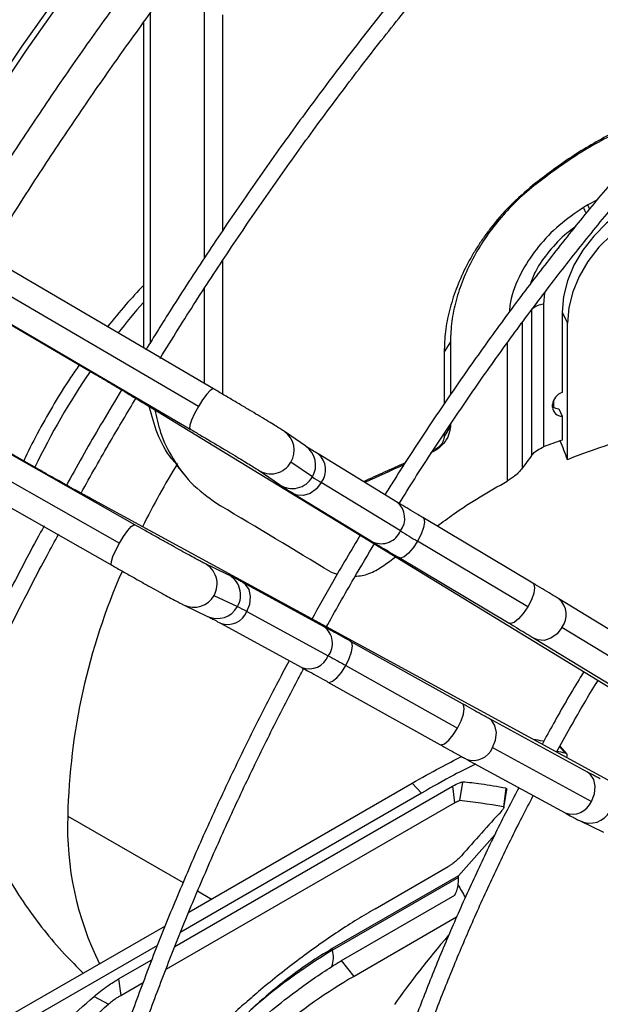
# Model space of a CAD drawing. Units: millimetres. Extents: x 5 to 414, y 3 to 291.
# Drawn here: x 225 to 228, y 55 to 59 of the extents above; entities that cross this region are included whole.
import ezdxf

# ---------------------------------------------------------------- set-up
doc = ezdxf.new("R2010")
doc.units = ezdxf.units.MM

msp = doc.modelspace()

# ---------------------------------------------------------------- linework, layer by layer
at = {"color": 7, "linetype": 'Continuous', "lineweight": 25}
for p, q in [((225.8068, 59.0618), (225.8068, 58.0054)), ((225.545, 59.0157), (225.545, 57.6201)), ((225.5752, 57.6423), (225.5752, 59.0569)), ((225.8853, 59.0502), (225.8853, 58.1224)), ((225.8465, 57.4433), (224.634, 58.1546)), ((225.7812, 57.3672), (224.5687, 58.0785)), ((224.5328, 57.9821), (225.7453, 57.2708)), ((225.8853, 57.994), (225.8853, 57.4205)), ((224.5951, 57.9424), (225.3113, 57.5222)), ((225.8068, 57.8744), (225.8068, 57.4666)), ((227.264, 57.8075), (227.264, 57.1941)), ((227.2119, 57.7845), (227.2119, 57.1569)), ((227.344, 57.7732), (227.344, 57.4276)), ((227.344, 57.7732), (227.3663, 57.7251)), ((227.3663, 57.139), (227.3663, 57.7251)), ((226.8637, 57.6459), (226.8366, 57.6018)), ((226.8637, 57.6459), (226.8637, 57.4184)), ((226.8366, 57.6018), (226.8366, 57.3782)), ((225.5079, 56.8596), (224.2857, 57.554)), ((225.0732, 57.1097), (224.3511, 57.5199)), ((224.2201, 57.4747), (225.4424, 56.7803)), ((224.1869, 57.3801), (225.4091, 56.6857)), ((225.5502, 57.3798), (228.6221, 55.5037)), ((227.3026, 57.3644), (227.3026, 57.3761)), ((227.3292, 57.3575), (227.344, 57.3256)), ((227.344, 57.3256), (227.344, 57.2236)), ((226.8637, 57.2829), (226.8366, 57.2389)), ((226.8637, 57.2914), (226.8637, 57.2829)), ((226.2425, 57.1969), (226.1505, 57.26)), ((226.8366, 57.251), (226.8366, 57.2389)), ((226.6359, 56.9558), (226.2958, 57.1635)), ((225.6879, 57.1154), (225.718, 57.0779)), ((226.2706, 57.0648), (226.1786, 57.1279)), ((226.0374, 57.095), (226.1294, 57.032)), ((226.6492, 56.8329), (226.3091, 57.0406)), ((226.1915, 56.9929), (226.5316, 56.7852)), ((228.4764, 55.2513), (225.3159, 56.974)), ((227.2181, 56.6081), (226.7453, 56.89)), ((227.1956, 56.5068), (226.7227, 56.7886)), ((225.9068, 56.6463), (225.8062, 56.6945)), ((226.5976, 56.699), (226.6281, 56.7215)), ((226.6429, 56.7182), (227.1157, 56.4363)), ((226.3509, 56.6553), (226.3773, 56.6467)), ((226.3216, 56.4213), (225.9717, 56.612)), ((225.8483, 56.5558), (225.9489, 56.5076)), ((227.7417, 56.2893), (227.3293, 56.5411)), ((225.7198, 56.5141), (225.8204, 56.4659)), ((225.9891, 56.4863), (226.339, 56.2956)), ((225.876, 56.4364), (226.2258, 56.2457)), ((227.755, 56.1664), (227.3427, 56.4182)), ((226.9157, 56.0899), (226.4352, 56.3584)), ((227.2251, 56.3705), (227.6375, 56.1186)), ((226.4141, 56.2541), (226.8946, 55.9855)), ((226.3376, 56.1838), (226.8181, 55.9153)), ((227.4517, 55.7968), (227.0274, 56.028)), ((227.0448, 55.9024), (227.4691, 55.6711)), ((227.3634, 55.8756), (227.3342, 55.9082)), ((226.9317, 55.8524), (227.3559, 55.6212)), ((225.6802, 55.0474), (226.8724, 55.7357)), ((225.7404, 55.1952), (226.699, 55.7486)), ((226.7396, 55.7067), (226.699, 55.7486)), ((226.8724, 55.7357), (226.8817, 55.6651)), ((226.9155, 55.7541), (226.9032, 55.6742)), ((227.1016, 55.7272), (227.0915, 55.647)), ((227.0933, 55.6438), (227.1054, 55.7225)), ((226.7396, 55.7067), (225.7052, 55.1096)), ((225.6424, 54.9496), (226.8817, 55.6651)), ((227.4208, 55.5869), (227.5214, 55.5387)), ((226.898, 55.3511), (227.0543, 55.527)), ((226.5401, 55.2098), (226.8544, 55.3912)), ((226.898, 55.3511), (226.3561, 55.0383)), ((226.8984, 55.3436), (226.3575, 55.0313)), ((226.3955, 54.9867), (226.8829, 55.268)), ((226.8902, 55.1733), (226.4498, 54.9191)), ((224.0921, 54.2436), (225.6395, 55.1369)), ((225.605, 55.0517), (224.0674, 54.1641)), ((226.3561, 55.0383), (226.3575, 55.0313)), ((225.4387, 54.908), (225.5813, 54.9904)), ((226.4498, 54.9191), (226.3955, 54.9867)), ((225.4387, 54.908), (225.448, 54.8374)), ((225.448, 54.8374), (225.5444, 54.893)), ((225.3333, 54.8331), (225.3955, 54.8))]:
    msp.add_line(p, q, dxfattribs=at)
at = {"color": 8, "linetype": 'Continuous', "lineweight": 25}
for p, q in [((227.4923, 58.2546), (227.4534, 58.2338)), ((227.1724, 57.7287), (227.1724, 57.1025)), ((227.1074, 57.6402), (227.1074, 57.0469)), ((227.3072, 57.3638), (227.3072, 57.3953)), ((227.358, 55.8782), (227.333, 55.9061)), ((225.22, 55.6079), (225.7158, 55.3218)), ((225.7777, 55.286), (225.8377, 55.2514))]:
    msp.add_line(p, q, dxfattribs=at)
at = {"color": 7, "linetype": 'Continuous', "lineweight": 25, "flags": 128}
for points in [[(224.8737, 58.6468), (225.0435, 58.899), (225.2176, 59.1471), (225.3958, 59.3909), (225.5779, 59.6301), (225.7638, 59.8644), (225.9532, 60.0937), (226.1459, 60.3176), (226.3417, 60.5359), (226.5403, 60.7485), (226.7417, 60.9549), (226.9455, 61.1551), (227.1516, 61.3488), (227.3597, 61.5358)], [(224.8546, 58.6629), (225.0252, 58.9163), (225.2001, 59.1655), (225.3791, 59.4104), (225.5621, 59.6507), (225.7488, 59.8862), (225.939, 60.1165), (226.1326, 60.3414), (226.3293, 60.5608), (226.5289, 60.7743), (226.7312, 60.9817), (226.936, 61.1828), (227.143, 61.3774)], [(227.8959, 58.3252), (227.8174, 58.3083), (227.7404, 58.2823), (227.6666, 58.2476), (227.5975, 58.205), (227.5345, 58.1553), (227.4788, 58.0996), (227.4316, 58.0391), (227.3939, 57.9748), (227.3663, 57.9082), (227.3496, 57.8405), (227.344, 57.7732)], [(227.9183, 58.2771), (227.8397, 58.2602), (227.7628, 58.2341), (227.689, 58.1994), (227.6199, 58.1568), (227.5568, 58.1072), (227.5011, 58.0515), (227.454, 57.9909), (227.4162, 57.9266), (227.3887, 57.86), (227.3719, 57.7924), (227.3663, 57.7251)]]:
    msp.add_lwpolyline(points, dxfattribs=at)
at = {"color": 8, "linetype": 'Continuous', "lineweight": 25, "flags": 128}
for points in [[(227.2679, 57.8568), (227.2676, 57.8553), (227.264, 57.8075)], [(225.3113, 57.5222), (225.3093, 57.5254), (225.3091, 57.5266)], [(225.8465, 57.4433), (225.8434, 57.4436), (225.8325, 57.4367), (225.8173, 57.4202), (225.7994, 57.3961), (225.7812, 57.3672)], [(225.5502, 57.3798), (225.5677, 57.3728), (225.5731, 57.3718)], [(225.7812, 57.3672), (225.7647, 57.3371), (225.752, 57.3095), (225.7445, 57.2875), (225.7433, 57.274), (225.7453, 57.2708)], [(225.0732, 57.1097), (225.0694, 57.1098), (225.0683, 57.1094)], [(226.3091, 57.0406), (226.2878, 57.0134), (226.2611, 56.9941), (226.2324, 56.9848), (226.205, 56.9869), (226.1916, 56.9928)], [(225.3159, 56.974), (225.3308, 56.9624), (225.3343, 56.9583)], [(225.4424, 56.7803), (225.4601, 56.8097), (225.4777, 56.8345), (225.493, 56.8519), (225.5041, 56.8598), (225.5079, 56.8596)], [(226.7453, 56.89), (226.7491, 56.8862), (226.7524, 56.8709), (226.7487, 56.8476), (226.7384, 56.819), (226.7227, 56.7886)], [(225.4091, 56.6857), (225.4073, 56.6883), (225.4078, 56.7011), (225.4145, 56.7226), (225.4265, 56.7501), (225.4424, 56.7803)], [(226.7227, 56.7886), (226.7036, 56.7601), (226.6834, 56.7369), (226.6644, 56.7218), (226.649, 56.7166), (226.6429, 56.7182)], [(225.9891, 56.4863), (226.002, 56.5184), (226.0054, 56.5512), (225.999, 56.5807), (225.9836, 56.6034), (225.9717, 56.612)], [(227.2181, 56.6081), (227.2219, 56.6044), (227.2252, 56.5891), (227.2215, 56.5658), (227.2112, 56.5372), (227.1956, 56.5068)], [(227.1956, 56.5068), (227.1764, 56.4783), (227.1562, 56.455), (227.1372, 56.4399), (227.1218, 56.4347), (227.1157, 56.4363)], [(227.3427, 56.4182), (227.3213, 56.391), (227.2947, 56.3717), (227.2659, 56.3624), (227.2386, 56.3645), (227.2251, 56.3705)], [(226.4141, 56.2541), (226.4292, 56.2849), (226.4392, 56.314), (226.4428, 56.338), (226.4396, 56.3539), (226.4352, 56.3584)], [(226.3376, 56.1838), (226.3428, 56.1824), (226.3577, 56.1872), (226.376, 56.2021), (226.3956, 56.2253), (226.4141, 56.2541)], [(226.8946, 55.9855), (226.9097, 56.0163), (226.9197, 56.0454), (226.9233, 56.0694), (226.9201, 56.0853), (226.9157, 56.0899)], [(227.0448, 55.9024), (227.0577, 55.9344), (227.0612, 55.9672), (227.0548, 55.9967), (227.0393, 56.0194), (227.0274, 56.028)], [(226.8181, 55.9153), (226.8233, 55.9139), (226.8381, 55.9186), (226.8565, 55.9335), (226.8761, 55.9567), (226.8946, 55.9855)], [(227.4691, 55.6711), (227.482, 55.7032), (227.4854, 55.7359), (227.479, 55.7654), (227.4636, 55.7881), (227.4517, 55.7968)]]:
    msp.add_lwpolyline(points, dxfattribs=at)
at = {"color": 7, "linetype": 'Continuous', "lineweight": 25}
for centre, radius, start, end in [((228.283, 56.843), 1.6194, 120.816, 121.5904), ((227.2745, 57.7134), 0.0947, 96.4012, 131.3825), ((227.3618, 57.371), 0.0594, 107.4316, 175.0973), ((227.3313, 57.4061), 0.0487, 233.9638, 267.5675), ((227.3431, 57.3661), 0.0405, 182.4284, 271.2819), ((228.7068, 53.3985), 4.0606, 109.6098, 110.8128), ((233.0274, 52.8876), 7.2143, 143.71711, 144.25113), ((234.689, 39.2355), 19.6054, 114.14718, 114.71874), ((234.6959, 39.1171), 19.7105, 114.05087, 114.58227), ((226.9108, 58.0427), 1.1688, 236.7869, 239.0141), ((230.9874, 63.9551), 8.3394, 238.65391, 239.24376), ((225.4164, 55.454), 1.1806, 60.9814, 63.1865), ((222.2988, 48.9045), 8.4233, 60.75405, 61.33803), ((232.5842, 50.5268), 7.5031, 137.14937, 139.12052), ((227.535, 53.0538), 2.3016, 120.7717, 131.9182), ((226.2377, 55.0017), 0.1234, 340.9652, 13.8735), ((227.5167, 53.0641), 2.1399, 119.9065, 141.4274)]:
    msp.add_arc(centre, radius, start, end, dxfattribs=at)
at = {"color": 8, "linetype": 'Continuous', "lineweight": 25}
for centre, radius, start, end in [((226.9502, 57.9618), 0.5501, 25.4211, 28.2825), ((226.9472, 57.9767), 0.5677, 24.8606, 26.9201), ((227.8284, 55.8236), 3.0297, 138.9079, 142.1559), ((228.0182, 55.6837), 3.2656, 145.8, 154.1748), ((226.094, 57.1789), 0.0989, 328.9221, 55.1188), ((226.1859, 57.1158), 0.0989, 328.9495, 55.069), ((226.2384, 57.0952), 0.0893, 322.3393, 50.0084), ((228.7473, 55.2628), 3.5775, 148.6743, 153.6442), ((226.0927, 57.1773), 0.0991, 236.0786, 330.0988), ((226.1847, 57.1142), 0.0992, 236.0926, 330.0635), ((226.5776, 56.8873), 0.0899, 322.7609, 49.5948), ((226.5667, 56.8674), 0.0894, 246.9155, 337.3086), ((225.7626, 56.6055), 0.0991, 329.9012, 63.8836), ((227.9893, 55.5441), 2.77, 156.2599, 178.6803), ((225.8631, 56.5573), 0.0992, 329.9365, 63.8693), ((225.7618, 56.6036), 0.0989, 244.8434, 331.0779), ((227.272, 56.4727), 0.0892, 322.3279, 50.1203), ((225.8624, 56.5555), 0.0989, 244.8928, 331.0506), ((225.9065, 56.5203), 0.0893, 249.9858, 337.6603), ((226.2679, 56.3498), 0.0894, 322.6909, 53.0787), ((226.256, 56.3304), 0.09, 250.3993, 337.2386), ((226.9623, 55.9363), 0.0892, 249.88, 337.671), ((227.3865, 55.705), 0.0893, 249.9767, 337.6612), ((226.543, 55.5609), 1.3238, 177.9633, 206.336), ((227.4628, 55.6764), 0.0989, 244.8433, 331.0779)]:
    msp.add_arc(centre, radius, start, end, dxfattribs=at)
at = {"color": 7, "linetype": 'Continuous', "lineweight": 25}
for centre, major_axis, ratio, start_param, end_param in [((228.0876, 55.6437), (2.2561, 0.7136), 0.697943, 1.286746, 1.671013), ((227.0316, 56.2533), (-0.9038, 2.8573), 0.201938, 4.963104, 4.993226), ((232.6721, 48.2555), (13.2043, -10.7702), 0.184237, 2.213111, 2.253892), ((236.4353, 46.2825), (9.8899, -9.5127), 0.175654, 2.892745, 2.903243), ((236.4353, 46.2825), (9.8471, -9.4715), 0.175654, 2.878908, 2.888322), ((236.3974, 45.8517), (10.0997, -9.6679), 0.175499, 2.877333, 2.923739), ((229.1327, 55.0403), (-2.6418, 3.0818), 0.410743, 1.14872, 1.165258), ((228.0876, 55.6437), (1.6624, 1.4251), 0.218443, 2.201724, 2.432882)]:
    msp.add_ellipse(centre, major_axis=major_axis, ratio=ratio, start_param=start_param, end_param=end_param, dxfattribs=at)
for points, knots in [([(229.1697, 62.6066), (229.1218, 62.5789), (229.0053, 62.5115), (228.8204, 62.3961), (228.6152, 62.2615), (228.4106, 62.1197), (228.2069, 61.9711), (228.0041, 61.8157), (227.8025, 61.6536), (227.6023, 61.4852), (227.4036, 61.3105), (227.2068, 61.1296), (227.0118, 60.9429), (226.819, 60.7503), (226.6285, 60.5523), (226.4405, 60.3488), (226.2552, 60.1402), (226.0728, 59.9266), (225.8934, 59.7083), (225.7171, 59.4854), (225.5443, 59.2582), (225.375, 59.0268), (225.2094, 58.7916), (225.0478, 58.5526), (224.894, 58.3169), (224.7962, 58.1593), (224.7494, 58.0838)], [0, 0, 0, 0, 0.029605, 0.071965, 0.114324, 0.15668, 0.199035, 0.241387, 0.283736, 0.326083, 0.368428, 0.41077, 0.453109, 0.495446, 0.537781, 0.580114, 0.622445, 0.664773, 0.7071, 0.749426, 0.79175, 0.834073, 0.876395, 0.918716, 0.961037, 1, 1, 1, 1]), ([(224.8727, 58.0114), (224.9159, 58.0812), (225.0095, 58.2324), (225.1587, 58.4613), (225.3189, 58.6987), (225.483, 58.9323), (225.6508, 59.162), (225.8221, 59.3876), (225.9968, 59.6089), (226.1746, 59.8257), (226.3554, 60.0377), (226.539, 60.2447), (226.7252, 60.4465), (226.9138, 60.643), (227.1047, 60.8339), (227.2977, 61.019), (227.4925, 61.1982), (227.689, 61.3713), (227.887, 61.5381), (228.0862, 61.6985), (228.2865, 61.8523), (228.4878, 61.9992), (228.6897, 62.1394), (228.892, 62.2723), (229.0759, 62.3873), (229.1923, 62.4547), (229.2411, 62.4829)], [0, 0, 0, 0, 0.036322, 0.078752, 0.121181, 0.163609, 0.206037, 0.248463, 0.290887, 0.333311, 0.375732, 0.418152, 0.460569, 0.502985, 0.545398, 0.587808, 0.630216, 0.672621, 0.715023, 0.757422, 0.799819, 0.842212, 0.884602, 0.92699, 0.969375, 1, 1, 1, 1]), ([(229.7461, 61.8946), (229.7287, 61.8848), (229.6446, 61.8373), (229.4939, 61.7447), (229.2941, 61.6169), (229.0948, 61.4813), (228.8963, 61.339), (228.6986, 61.1898), (228.5021, 61.034), (228.3068, 60.8717), (228.113, 60.7031), (227.9209, 60.5283), (227.7307, 60.3476), (227.5426, 60.1611), (227.3568, 59.969), (227.1734, 59.7714), (226.9927, 59.5687), (226.8148, 59.361), (226.6399, 59.1486), (226.4682, 58.9315), (226.2998, 58.7102), (226.135, 58.4847), (225.9739, 58.2553), (225.8168, 58.0222), (225.6769, 57.8073), (225.5914, 57.6688), (225.5552, 57.6103)], [0, 0, 0, 0, 0.011341, 0.054848, 0.098354, 0.141859, 0.185362, 0.228865, 0.272366, 0.315866, 0.359364, 0.402861, 0.446356, 0.489851, 0.533344, 0.576835, 0.620326, 0.663815, 0.707304, 0.750792, 0.794279, 0.837765, 0.881251, 0.924736, 0.968221, 1, 1, 1, 1]), ([(225.6166, 57.5734), (225.6426, 57.6158), (225.7175, 57.738), (225.8461, 57.9368), (226.0017, 58.1697), (226.1615, 58.3988), (226.3249, 58.6241), (226.4919, 58.8454), (226.6623, 59.0624), (226.8358, 59.2748), (227.0123, 59.4825), (227.1917, 59.6853), (227.3738, 59.8829), (227.5583, 60.0751), (227.745, 60.2618), (227.9339, 60.4427), (228.1246, 60.6176), (228.317, 60.7865), (228.5108, 60.949), (228.706, 61.1051), (228.9022, 61.2545), (229.0993, 61.3972), (229.2971, 61.5331), (229.4953, 61.6614), (229.657, 61.7614), (229.7525, 61.8158), (229.7818, 61.8326)], [0, 0, 0, 0, 0.023074, 0.066614, 0.110153, 0.153692, 0.19723, 0.240768, 0.284305, 0.327841, 0.371376, 0.41491, 0.458444, 0.501975, 0.545506, 0.589035, 0.632563, 0.676089, 0.719613, 0.763136, 0.806658, 0.850177, 0.893696, 0.937212, 0.980728, 1, 1, 1, 1]), ([(229.8756, 60.3348), (229.8181, 60.301), (229.7011, 60.2322), (229.5249, 60.1193), (229.3473, 59.9986), (229.1703, 59.8709), (228.9944, 59.7364), (228.8195, 59.5953), (228.6461, 59.4478), (228.4743, 59.2941), (228.3044, 59.1343), (228.1364, 58.9687), (227.9708, 58.7976), (227.8076, 58.621), (227.6471, 58.4393), (227.4895, 58.2526), (227.335, 58.0613), (227.1837, 57.8655), (227.036, 57.6655), (226.8918, 57.4616), (226.7518, 57.2539), (226.6488, 57.0959), (226.5938, 57.0064), (226.5827, 56.9883)], [0, 0, 0, 0, 0.04786, 0.09733, 0.146799, 0.196267, 0.245732, 0.295195, 0.344656, 0.394114, 0.443571, 0.493025, 0.542477, 0.591927, 0.641376, 0.690823, 0.740268, 0.789712, 0.839155, 0.888597, 0.938038, 0.987479, 1, 1, 1, 1]), ([(226.6438, 56.951), (226.6658, 56.9865), (226.7317, 57.0929), (226.8461, 57.2668), (226.9864, 57.4726), (227.1308, 57.6744), (227.2786, 57.8724), (227.4299, 58.066), (227.5844, 58.2551), (227.7419, 58.4395), (227.9022, 58.6189), (228.0651, 58.793), (228.2303, 58.9617), (228.3977, 59.1248), (228.567, 59.2819), (228.7381, 59.433), (228.9106, 59.5777), (229.0844, 59.7161), (229.2592, 59.8477), (229.4349, 59.9726), (229.6111, 60.0902), (229.77, 60.1906), (229.8701, 60.2485), (229.9113, 60.2723)], [0, 0, 0, 0, 0.024795, 0.074313, 0.123831, 0.173347, 0.222863, 0.272377, 0.32189, 0.371402, 0.420912, 0.47042, 0.519926, 0.56943, 0.618931, 0.66843, 0.717927, 0.767421, 0.816912, 0.866401, 0.915887, 0.965371, 1, 1, 1, 1]), ([(227.844, 58.659), (227.809, 58.648), (227.711, 58.6172), (227.5554, 58.5432), (227.3789, 58.4418), (227.2707, 58.359), (227.2165, 58.3175)], [0, 0, 0, 0, 0.155838, 0.436386, 0.717812, 1, 1, 1, 1]), ([(227.8326, 58.6467), (227.8219, 58.6438), (227.7415, 58.6222), (227.5959, 58.556), (227.3998, 58.4503), (227.2806, 58.3601), (227.2211, 58.3151)], [0, 0, 0, 0, 0.048671, 0.365571, 0.683232, 1, 1, 1, 1]), ([(227.2165, 58.3175), (227.1837, 58.2891), (227.1179, 58.2322), (227.0504, 58.1535), (227.0047, 58.0917), (226.9763, 58.049), (226.9503, 58.0054), (226.9189, 57.9464), (226.8861, 57.8712), (226.8579, 57.7803), (226.8399, 57.6897), (226.8377, 57.6311), (226.8366, 57.6018)], [0, 0, 0, 0, 0.145017, 0.290028, 0.349289, 0.408345, 0.46741, 0.526699, 0.64494, 0.763191, 0.881591, 1, 1, 1, 1]), ([(227.2211, 58.3151), (227.1947, 58.2925), (227.1417, 58.2473), (227.0716, 58.1706), (227.0096, 58.0886), (226.9576, 58.0022), (226.916, 57.9132), (226.8862, 57.8231), (226.8672, 57.7331), (226.8649, 57.6749), (226.8637, 57.6459)], [0, 0, 0, 0, 0.123903, 0.248283, 0.37307, 0.498589, 0.623892, 0.749141, 0.874586, 1, 1, 1, 1]), ([(227.2211, 58.3151), (227.2206, 58.3154), (227.2197, 58.3158), (227.2184, 58.3164), (227.2175, 58.317), (227.2168, 58.3174), (227.2165, 58.3175)], [0, 0, 0, 0, 0.345046, 0.565542, 0.783859, 1, 1, 1, 1]), ([(225.545, 57.8877), (225.5197, 57.8606), (225.466, 57.8032), (225.4157, 57.7412), (225.3892, 57.7084)], [0, 0, 0, 0, 0.472837, 1, 1, 1, 1]), ([(225.27, 57.5465), (225.2574, 57.5284), (225.2197, 57.4745), (225.1618, 57.3806), (225.0968, 57.2656), (225.0534, 57.1829), (225.0332, 57.1383), (225.031, 57.1336)], [0, 0, 0, 0, 0.1385522, 0.4148603, 0.6911017, 0.9674814, 1, 1, 1, 1]), ([(225.3113, 57.5222), (225.319, 57.5177), (225.3415, 57.5045), (225.3792, 57.4822), (225.4233, 57.4561), (225.4654, 57.431), (225.5039, 57.4079), (225.5318, 57.391), (225.5459, 57.3824), (225.5502, 57.3798)], [0, 0, 0, 0, 0.08802, 0.255852, 0.423842, 0.591762, 0.759517, 0.92695, 1, 1, 1, 1]), ([(225.4516, 57.4392), (225.4244, 57.394), (225.3489, 57.268), (225.2702, 57.1313), (225.22, 57.0393), (225.2148, 57.0299)], [0, 0, 0, 0, 0.334785, 0.93198, 1, 1, 1, 1]), ([(226.1505, 57.26), (226.1482, 57.2615), (226.1415, 57.2661), (226.1272, 57.2751), (226.1038, 57.2897), (226.0742, 57.3077), (226.0387, 57.3292), (225.9991, 57.3529), (225.9564, 57.3784), (225.9117, 57.4049), (225.8747, 57.4267), (225.8532, 57.4393), (225.8465, 57.4433)], [0, 0, 0, 0, 0.059283, 0.171003, 0.278843, 0.392565, 0.504712, 0.61627, 0.727574, 0.838759, 0.949897, 1, 1, 1, 1]), ([(225.2772, 56.9953), (225.3191, 57.07), (225.3958, 57.2069), (225.4762, 57.3415), (225.5127, 57.4026)], [0, 0, 0, 0, 0.54637, 1, 1, 1, 1]), ([(225.6899, 57.1171), (225.6821, 57.1256), (225.6468, 57.1642), (225.6028, 57.2466), (225.5806, 57.3283), (225.5699, 57.3678)], [0, 0, 0, 0, 0.126882, 0.578268, 1, 1, 1, 1]), ([(225.5944, 57.3528), (225.6016, 57.3201), (225.6185, 57.244), (225.6736, 57.1336), (225.7567, 57.0233), (225.8367, 56.968), (225.8766, 56.9405)], [0, 0, 0, 0, 0.183777, 0.4279, 0.71451, 1, 1, 1, 1]), ([(226.8637, 57.2829), (226.8622, 57.2703), (226.8591, 57.2451), (226.837, 57.2104), (226.809, 57.1834), (226.7885, 57.1727), (226.7782, 57.1673)], [0, 0, 0, 0, 0.278853, 0.558317, 0.778476, 1, 1, 1, 1]), ([(225.7453, 57.2708), (225.753, 57.2662), (225.7754, 57.2531), (225.8132, 57.2308), (225.8573, 57.2047), (225.8993, 57.1796), (225.9379, 57.1564), (225.9719, 57.1358), (226.0003, 57.1185), (226.0207, 57.1058), (226.0333, 57.0978), (226.0362, 57.0959), (226.0374, 57.095)], [0, 0, 0, 0, 0.058552, 0.170196, 0.281945, 0.393648, 0.50524, 0.616619, 0.727571, 0.837579, 0.931803, 1, 1, 1, 1]), ([(226.8366, 57.2389), (226.8359, 57.2326), (226.8343, 57.22), (226.8233, 57.2025), (226.8093, 57.189), (226.7992, 57.1837), (226.7942, 57.1811)], [0, 0, 0, 0, 0.276863, 0.563163, 0.782672, 1, 1, 1, 1]), ([(226.2958, 57.1635), (226.2909, 57.1665), (226.277, 57.1751), (226.2599, 57.1857), (226.2468, 57.194), (226.2438, 57.196), (226.2425, 57.1969)], [0, 0, 0, 0, 0.174376, 0.502261, 0.785359, 1, 1, 1, 1]), ([(227.2119, 57.1569), (227.2196, 57.1653), (227.2333, 57.1804), (227.2545, 57.1899), (227.264, 57.1941)], [0, 0, 0, 0, 0.5564121, 1, 1, 1, 1]), ([(225.3159, 56.974), (225.3106, 56.977), (225.2952, 56.9854), (225.2654, 57.0018), (225.2259, 57.0237), (225.183, 57.0477), (225.1383, 57.0728), (225.1013, 57.0937), (225.0798, 57.1059), (225.0732, 57.1097)], [0, 0, 0, 0, 0.087849, 0.254204, 0.421361, 0.589001, 0.756871, 0.924841, 1, 1, 1, 1]), ([(227.1724, 57.1025), (227.1627, 57.091), (227.1452, 57.0703), (227.1191, 57.0541), (227.1074, 57.0469)], [0, 0, 0, 0, 0.5524082, 1, 1, 1, 1]), ([(226.1294, 57.032), (226.1317, 57.0304), (226.1384, 57.0259), (226.1527, 57.0168), (226.1721, 57.0047), (226.1865, 56.996), (226.1915, 56.9929)], [0, 0, 0, 0, 0.175456, 0.506103, 0.825269, 1, 1, 1, 1]), ([(226.8068, 56.8533), (226.8301, 56.8709), (226.9257, 56.943), (227.0292, 57.0022), (227.1074, 57.0469)], [0, 0, 0, 0, 0.243905, 1, 1, 1, 1]), ([(226.7453, 56.89), (226.738, 56.8943), (226.7169, 56.9069), (226.6843, 56.9264), (226.6555, 56.9439), (226.6408, 56.9529), (226.6359, 56.9558)], [0, 0, 0, 0, 0.173845, 0.504955, 0.835792, 1, 1, 1, 1]), ([(225.8062, 56.6945), (225.8052, 56.695), (225.8026, 56.6962), (225.792, 56.7017), (225.7741, 56.7112), (225.7483, 56.7253), (225.7158, 56.7431), (225.6781, 56.7639), (225.6366, 56.7871), (225.5925, 56.8118), (225.549, 56.8363), (225.521, 56.8522), (225.5079, 56.8596)], [0, 0, 0, 0, 0.057863, 0.140017, 0.239273, 0.34634, 0.456231, 0.567181, 0.678582, 0.790192, 0.901901, 1, 1, 1, 1]), ([(225.1188, 56.8545), (225.1107, 56.8399), (225.0574, 56.7427), (224.9633, 56.561), (224.837, 56.3094), (224.7162, 56.056), (224.6004, 55.8012), (224.4899, 55.5452), (224.3848, 55.2884), (224.2851, 55.0309), (224.1911, 54.7731), (224.1027, 54.5151), (224.0201, 54.2573), (223.9434, 54), (223.8726, 53.7433), (223.8078, 53.4876), (223.7491, 53.2331), (223.6965, 52.98), (223.6501, 52.7287), (223.61, 52.4793), (223.5761, 52.2322), (223.5486, 51.9876), (223.5274, 51.7457), (223.5126, 51.5067), (223.5042, 51.271), (223.5022, 51.0388), (223.5066, 50.8102), (223.5174, 50.5856), (223.5346, 50.3652), (223.5582, 50.1491), (223.5881, 49.9376), (223.6243, 49.731), (223.6669, 49.5294), (223.7157, 49.3331), (223.7707, 49.1422), (223.8319, 48.957), (223.8991, 48.7776), (223.9724, 48.6043), (224.0516, 48.4371), (224.1367, 48.2764), (224.2275, 48.1222), (224.324, 47.9747), (224.4261, 47.8341), (224.5336, 47.7005), (224.6465, 47.5741), (224.7646, 47.455), (224.8877, 47.343), (225.0162, 47.2393), (225.1128, 47.167), (225.1681, 47.1316), (225.1773, 47.1257)], [0, 0, 0, 0, 0.00383, 0.025397, 0.046965, 0.068533, 0.090102, 0.11167, 0.133239, 0.154808, 0.176378, 0.197948, 0.219519, 0.24109, 0.262662, 0.284235, 0.305808, 0.327382, 0.348956, 0.370532, 0.392108, 0.413685, 0.435263, 0.456842, 0.478421, 0.500001, 0.521581, 0.543162, 0.564743, 0.586324, 0.607905, 0.629485, 0.651064, 0.672641, 0.694216, 0.715789, 0.737358, 0.758923, 0.780483, 0.802037, 0.823585, 0.845126, 0.866659, 0.888185, 0.909702, 0.931212, 0.952714, 0.974209, 0.995699, 1, 1, 1, 1]), ([(224.5988, 47.7374), (224.5695, 47.772), (224.5041, 47.8496), (224.4088, 47.9784), (224.3119, 48.1221), (224.2208, 48.2727), (224.1354, 48.4299), (224.0558, 48.5934), (223.982, 48.7632), (223.9141, 48.9391), (223.8523, 49.1209), (223.7965, 49.3084), (223.7468, 49.5014), (223.7033, 49.6997), (223.666, 49.9032), (223.635, 50.1115), (223.6103, 50.3246), (223.5919, 50.5421), (223.5798, 50.764), (223.574, 50.9898), (223.5747, 51.2195), (223.5816, 51.4527), (223.595, 51.6893), (223.6147, 51.9289), (223.6407, 52.1714), (223.673, 52.4165), (223.7115, 52.6639), (223.7563, 52.9134), (223.8073, 53.1647), (223.8645, 53.4176), (223.9276, 53.6717), (223.9969, 53.927), (224.072, 54.183), (224.153, 54.4395), (224.2398, 54.6962), (224.3323, 54.953), (224.4304, 55.2094), (224.5339, 55.4653), (224.6429, 55.7204), (224.7572, 55.9744), (224.8765, 56.2272), (225.0012, 56.4781), (225.1029, 56.6758), (225.1646, 56.7889), (225.1814, 56.8197)], [0, 0, 0, 0, 0.01969, 0.044028, 0.068358, 0.092679, 0.116991, 0.141295, 0.165591, 0.189882, 0.214167, 0.238447, 0.262723, 0.286997, 0.311268, 0.335537, 0.359805, 0.384072, 0.408339, 0.432606, 0.456873, 0.48114, 0.505407, 0.529675, 0.553944, 0.578213, 0.602483, 0.626754, 0.651026, 0.675299, 0.699572, 0.723846, 0.748121, 0.772397, 0.796673, 0.82095, 0.845227, 0.869505, 0.893783, 0.918062, 0.94234, 0.96662, 0.990899, 1, 1, 1, 1]), ([(226.478, 56.8179), (226.4371, 56.7494), (226.3648, 56.6282), (226.2964, 56.5048), (226.2667, 56.4512)], [0, 0, 0, 0, 0.5656915, 1, 1, 1, 1]), ([(226.329, 56.4172), (226.3688, 56.4883), (226.4371, 56.6105), (226.5092, 56.7304), (226.5393, 56.7805)], [0, 0, 0, 0, 0.5824061, 1, 1, 1, 1]), ([(226.5316, 56.7852), (226.537, 56.7819), (226.5525, 56.7724), (226.5825, 56.7543), (226.6152, 56.7347), (226.6361, 56.7222), (226.6429, 56.7182)], [0, 0, 0, 0, 0.173891, 0.507396, 0.839857, 1, 1, 1, 1]), ([(226.455, 56.6388), (226.4647, 56.6391), (226.4933, 56.6401), (226.5441, 56.6611), (226.5798, 56.6864), (226.5976, 56.699)], [0, 0, 0, 0, 0.205569, 0.603425, 1, 1, 1, 1]), ([(225.4091, 56.6857), (225.417, 56.6813), (225.4398, 56.6683), (225.4783, 56.6466), (225.5234, 56.6212), (225.5666, 56.5971), (225.6066, 56.5749), (225.6422, 56.5553), (225.6725, 56.5388), (225.6969, 56.5258), (225.711, 56.5184), (225.7178, 56.5151), (225.7198, 56.5141)], [0, 0, 0, 0, 0.058231, 0.169273, 0.280417, 0.391593, 0.502856, 0.614293, 0.726077, 0.83863, 0.953334, 1, 1, 1, 1]), ([(225.9717, 56.612), (225.9665, 56.6148), (225.9514, 56.623), (225.9308, 56.6341), (225.9161, 56.6418), (225.909, 56.6452), (225.9068, 56.6463)], [0, 0, 0, 0, 0.172821, 0.506373, 0.84536, 1, 1, 1, 1]), ([(227.3293, 56.5411), (227.324, 56.5444), (227.3085, 56.5539), (227.2785, 56.572), (227.2458, 56.5916), (227.2249, 56.6041), (227.2181, 56.6081)], [0, 0, 0, 0, 0.173891, 0.507396, 0.839857, 1, 1, 1, 1]), ([(225.8204, 56.4659), (225.8214, 56.4654), (225.824, 56.4642), (225.8347, 56.4587), (225.8516, 56.4497), (225.8679, 56.4408), (225.876, 56.4364)], [0, 0, 0, 0, 0.172764, 0.418058, 0.714412, 1, 1, 1, 1]), ([(227.1157, 56.4363), (227.123, 56.432), (227.1441, 56.4194), (227.1766, 56.3998), (227.2055, 56.3824), (227.2202, 56.3734), (227.2251, 56.3705)], [0, 0, 0, 0, 0.173845, 0.504955, 0.835792, 1, 1, 1, 1]), ([(226.4352, 56.3584), (226.4277, 56.3626), (226.406, 56.3747), (226.3723, 56.3934), (226.3423, 56.41), (226.3267, 56.4185), (226.3216, 56.4213)], [0, 0, 0, 0, 0.1735981, 0.5049516, 0.83703, 1, 1, 1, 1]), ([(226.1713, 56.2754), (226.1525, 56.2404), (226.094, 56.1315), (226.001, 55.9466), (225.8923, 55.7211), (225.7889, 55.4941), (225.6908, 55.2659), (225.598, 55.0369), (225.5108, 54.8073), (225.4292, 54.5774), (225.3534, 54.3476), (225.2833, 54.1181), (225.2192, 53.8892), (225.1611, 53.6612), (225.1091, 53.4344), (225.0632, 53.2091), (225.0235, 52.9855), (224.9901, 52.7641), (224.963, 52.5449), (224.9423, 52.3285), (224.9279, 52.1149), (224.9199, 51.9045), (224.9183, 51.6975), (224.9231, 51.4942), (224.9344, 51.295), (224.952, 51.0999), (224.976, 50.9094), (225.0064, 50.7236), (225.0431, 50.5427), (225.0861, 50.3671), (225.1352, 50.1969), (225.1906, 50.0324), (225.252, 49.8737), (225.3194, 49.7212), (225.3927, 49.5749), (225.4719, 49.4352), (225.5567, 49.3021), (225.6472, 49.1758), (225.7431, 49.0566), (225.8444, 48.9445), (225.9508, 48.8397), (226.0625, 48.7427), (226.1563, 48.6688), (226.2145, 48.63), (226.2321, 48.6183)], [0, 0, 0, 0, 0.011595, 0.036048, 0.060501, 0.084954, 0.109408, 0.133862, 0.158317, 0.182773, 0.207229, 0.231686, 0.256145, 0.280604, 0.305064, 0.329526, 0.353989, 0.378453, 0.402918, 0.427384, 0.451852, 0.476321, 0.500791, 0.525262, 0.549734, 0.574206, 0.598677, 0.623148, 0.647617, 0.672084, 0.696548, 0.721007, 0.745461, 0.769908, 0.794346, 0.818775, 0.843193, 0.867599, 0.891993, 0.916373, 0.940741, 0.965098, 0.989445, 1, 1, 1, 1]), ([(225.8556, 49.0405), (225.8311, 49.0674), (225.7734, 49.1311), (225.6887, 49.2398), (225.6005, 49.3651), (225.518, 49.4973), (225.4412, 49.6361), (225.3702, 49.7814), (225.305, 49.9329), (225.2457, 50.0904), (225.1925, 50.2538), (225.1453, 50.4228), (225.1043, 50.5972), (225.0695, 50.7769), (225.0409, 50.9615), (225.0186, 51.1508), (225.0026, 51.3446), (224.9929, 51.5427), (224.9896, 51.7448), (224.9926, 51.9505), (225.002, 52.1598), (225.0177, 52.3722), (225.0397, 52.5875), (225.0681, 52.8055), (225.1027, 53.0258), (225.1435, 53.2481), (225.1905, 53.4723), (225.2437, 53.6979), (225.3028, 53.9246), (225.3679, 54.1523), (225.439, 54.3806), (225.5158, 54.6091), (225.5983, 54.8377), (225.6863, 55.0659), (225.7799, 55.2936), (225.8788, 55.5203), (225.9829, 55.7459), (226.0924, 55.9698), (226.1762, 56.135), (226.2249, 56.2248), (226.2338, 56.2413)], [0, 0, 0, 0, 0.019965, 0.047108, 0.074237, 0.101352, 0.128453, 0.155541, 0.182617, 0.209683, 0.236741, 0.263792, 0.290838, 0.317879, 0.344917, 0.371953, 0.398988, 0.426022, 0.453056, 0.48009, 0.507125, 0.53416, 0.561196, 0.588234, 0.615273, 0.642313, 0.669354, 0.696396, 0.72344, 0.750485, 0.777531, 0.804578, 0.831626, 0.858674, 0.885724, 0.912774, 0.939824, 0.966876, 0.993927, 1, 1, 1, 1]), ([(226.2258, 56.2457), (226.2312, 56.2428), (226.2466, 56.2344), (226.2764, 56.2179), (226.3093, 56.1997), (226.3305, 56.1878), (226.3376, 56.1838)], [0, 0, 0, 0, 0.173556, 0.50221, 0.832448, 1, 1, 1, 1]), ([(227.4365, 56.2277), (227.4297, 56.2167), (227.3847, 56.1436), (227.3245, 56.0397), (227.2732, 55.9459), (227.2569, 55.916)], [0, 0, 0, 0, 0.108008, 0.716436, 1, 1, 1, 1]), ([(227.3196, 55.8818), (227.3386, 55.9164), (227.3924, 56.0144), (227.4521, 56.1173), (227.4938, 56.1848), (227.4974, 56.1906)], [0, 0, 0, 0, 0.331802, 0.942257, 1, 1, 1, 1]), ([(227.0274, 56.028), (227.0221, 56.0309), (227.0067, 56.0393), (226.9769, 56.0558), (226.944, 56.074), (226.9228, 56.0859), (226.9157, 56.0899)], [0, 0, 0, 0, 0.1735559, 0.5022102, 0.8324485, 1, 1, 1, 1]), ([(226.8181, 55.9153), (226.8256, 55.9111), (226.8473, 55.899), (226.881, 55.8803), (226.911, 55.8637), (226.9266, 55.8552), (226.9317, 55.8524)], [0, 0, 0, 0, 0.173598, 0.504952, 0.83703, 1, 1, 1, 1]), ([(226.699, 55.7486), (226.7397, 55.7717), (226.8169, 55.8157), (226.8812, 55.8481), (226.9117, 55.8634)], [0, 0, 0, 0, 0.527224, 1, 1, 1, 1]), ([(227.3618, 55.8588), (227.3637, 55.8633), (227.368, 55.874), (227.3617, 55.8767), (227.358, 55.8782)], [0, 0, 0, 0, 0.418858, 1, 1, 1, 1]), ([(226.9717, 55.8306), (226.9416, 55.8159), (226.8732, 55.7826), (226.7875, 55.7339), (226.7396, 55.7067)], [0, 0, 0, 0, 0.440842, 1, 1, 1, 1]), ([(227.5072, 55.7672), (227.5062, 55.7678), (227.5037, 55.769), (227.493, 55.7745), (227.4761, 55.7835), (227.4597, 55.7924), (227.4517, 55.7968)], [0, 0, 0, 0, 0.172764, 0.418058, 0.714412, 1, 1, 1, 1]), ([(227.1569, 55.7297), (227.1377, 55.6931), (227.0846, 55.5919), (227.0032, 55.4241), (226.9122, 55.2269), (226.8268, 55.0283), (226.7467, 54.829), (226.6721, 54.6291), (226.6032, 54.429), (226.5401, 54.2291), (226.4829, 54.0298), (226.4316, 53.8312), (226.3865, 53.6339), (226.3475, 53.438), (226.3147, 53.244), (226.2883, 53.0522), (226.2681, 52.8628), (226.2544, 52.6762), (226.247, 52.4928), (226.246, 52.3128), (226.2515, 52.1366), (226.2634, 51.9644), (226.2817, 51.7965), (226.3064, 51.6333), (226.3374, 51.475), (226.3747, 51.3218), (226.4182, 51.1741), (226.4679, 51.0321), (226.5237, 50.8961), (226.5854, 50.7662), (226.653, 50.6428), (226.7264, 50.526), (226.8053, 50.4161), (226.8898, 50.3132), (226.9795, 50.2174), (227.0746, 50.1295), (227.155, 50.0628), (227.2054, 50.0283), (227.2206, 50.0178)], [0, 0, 0, 0, 0.016205, 0.044786, 0.073366, 0.101947, 0.13053, 0.159113, 0.187698, 0.216284, 0.244872, 0.273461, 0.302053, 0.330647, 0.359242, 0.387841, 0.416441, 0.445044, 0.473649, 0.502255, 0.530864, 0.559473, 0.588083, 0.616691, 0.645298, 0.673901, 0.702498, 0.731087, 0.759666, 0.788231, 0.816781, 0.845312, 0.873822, 0.90231, 0.930775, 0.959219, 0.987643, 1, 1, 1, 1]), ([(226.8724, 55.7357), (226.8836, 55.7418), (226.9036, 55.7526), (226.9119, 55.7537), (226.9155, 55.7541)], [0, 0, 0, 0, 0.558929, 1, 1, 1, 1]), ([(227.1016, 55.7272), (227.0656, 55.7337), (227.0012, 55.7452), (226.9417, 55.7514), (226.9155, 55.7541)], [0, 0, 0, 0, 0.559998, 1, 1, 1, 1]), ([(227.1016, 55.7272), (227.1038, 55.7266), (227.1064, 55.7259), (227.105, 55.7222), (227.1048, 55.7217)], [0, 0, 0, 0, 0.837832, 1, 1, 1, 1]), ([(226.9534, 50.3517), (226.9511, 50.3541), (226.9195, 50.3876), (226.8633, 50.4589), (226.7855, 50.5658), (226.7139, 50.6804), (226.6477, 50.8013), (226.5874, 50.9287), (226.5329, 51.0622), (226.4844, 51.2017), (226.4419, 51.3469), (226.4056, 51.4976), (226.3754, 51.6535), (226.3514, 51.8144), (226.3338, 51.9799), (226.3224, 52.1499), (226.3174, 52.3239), (226.3187, 52.5018), (226.3263, 52.6832), (226.3403, 52.8678), (226.3606, 53.0552), (226.3872, 53.2453), (226.4201, 53.4375), (226.4591, 53.6317), (226.5042, 53.8274), (226.5554, 54.0243), (226.6126, 54.2221), (226.6756, 54.4205), (226.7444, 54.619), (226.8188, 54.8174), (226.8988, 55.0154), (226.984, 55.2125), (227.0748, 55.4083), (227.1533, 55.5695), (227.2033, 55.6645), (227.2196, 55.6955)], [0, 0, 0, 0, 0.002481, 0.034313, 0.066118, 0.097897, 0.129652, 0.161383, 0.193094, 0.224788, 0.256469, 0.288139, 0.319801, 0.351457, 0.38311, 0.414761, 0.446411, 0.478061, 0.509711, 0.541363, 0.573017, 0.604673, 0.636331, 0.667991, 0.699653, 0.731318, 0.762984, 0.794653, 0.826323, 0.857995, 0.889668, 0.921342, 0.953018, 0.984694, 1, 1, 1, 1]), ([(226.8817, 55.6651), (226.8872, 55.6681), (226.8971, 55.6734), (226.9013, 55.674), (226.9032, 55.6742)], [0, 0, 0, 0, 0.555508, 1, 1, 1, 1]), ([(227.0915, 55.647), (227.0924, 55.6465), (227.0941, 55.6456), (227.0925, 55.6402), (227.0869, 55.6337), (227.0835, 55.6296)], [0, 0, 0, 0, 0.281561, 0.560391, 1, 1, 1, 1]), ([(227.3559, 55.6212), (227.3611, 55.6184), (227.3762, 55.6101), (227.3968, 55.5991), (227.4116, 55.5914), (227.4186, 55.5879), (227.4208, 55.5869)], [0, 0, 0, 0, 0.172821, 0.506373, 0.84536, 1, 1, 1, 1]), ([(224.9221, 55.4229), (224.9361, 55.396), (224.971, 55.3286), (225.0366, 55.2264), (225.1171, 55.1169), (225.2001, 55.0186), (225.2594, 54.9601), (225.2866, 54.9332)], [0, 0, 0, 0, 0.148179, 0.371578, 0.593086, 0.812778, 1, 1, 1, 1]), ([(226.9112, 55.4374), (226.9072, 55.4331), (226.8989, 55.4242), (226.8827, 55.4105), (226.8672, 55.3991), (226.8586, 55.3938), (226.8544, 55.3912)], [0, 0, 0, 0, 0.2755427, 0.5640444, 0.7829477, 1, 1, 1, 1]), ([(226.8829, 55.268), (226.8884, 55.2807), (226.8982, 55.3034), (226.8984, 55.3313), (226.8984, 55.3436)], [0, 0, 0, 0, 0.561884, 1, 1, 1, 1]), ([(226.8984, 55.3436), (226.8983, 55.345), (226.8982, 55.3475), (226.8981, 55.35), (226.898, 55.3511)], [0, 0, 0, 0, 0.56, 1, 1, 1, 1]), ([(226.5401, 55.2098), (226.5145, 55.1947), (226.4634, 55.1645), (226.3821, 55.1118), (226.2988, 55.0547), (226.2145, 54.9933), (226.1304, 54.9286), (226.0529, 54.8653), (225.9827, 54.8048), (225.9197, 54.7478), (225.8806, 54.7098), (225.861, 54.6908)], [0, 0, 0, 0, 0.118432, 0.236839, 0.355122, 0.473364, 0.59169, 0.709952, 0.806794, 0.903164, 1, 1, 1, 1]), ([(226.3561, 55.0383), (226.3234, 55.0184), (226.2583, 54.9788), (226.1603, 54.9068), (226.072, 54.8352), (226.0222, 54.7893), (225.9974, 54.7664)], [0, 0, 0, 0, 0.2825, 0.563482, 0.782654, 1, 1, 1, 1]), ([(225.986, 54.6798), (226.0189, 54.7085), (226.0849, 54.7659), (226.1841, 54.8436), (226.2754, 54.9097), (226.3281, 54.9442), (226.3544, 54.9615)], [0, 0, 0, 0, 0.279752, 0.559837, 0.780017, 1, 1, 1, 1]), ([(226.3544, 54.9615), (226.3591, 54.9645), (226.3669, 54.9695), (226.3776, 54.9761), (226.3866, 54.9815), (226.3925, 54.9849), (226.3955, 54.9867)], [0, 0, 0, 0, 0.340799, 0.56088, 0.780614, 1, 1, 1, 1]), ([(225.3333, 54.8331), (225.3422, 54.8405), (225.3599, 54.8552), (225.3895, 54.8767), (225.4165, 54.8948), (225.4313, 54.9036), (225.4387, 54.908)], [0, 0, 0, 0, 0.282121, 0.562678, 0.781464, 1, 1, 1, 1]), ([(223.9251, 52.1588), (223.9147, 52.2341), (223.894, 52.3849), (223.9034, 52.6231), (223.9436, 52.868), (224.0176, 53.1188), (224.1247, 53.3736), (224.262, 53.6259), (224.4265, 53.8742), (224.6149, 54.1171), (224.8297, 54.3585), (225.0674, 54.5979), (225.2447, 54.7547), (225.3333, 54.8331)], [0, 0, 0, 0, 0.093363, 0.186729, 0.280061, 0.373371, 0.466675, 0.559969, 0.647947, 0.735927, 0.823937, 0.911971, 1, 1, 1, 1]), ([(225.3955, 54.8), (225.3997, 54.8034), (225.4082, 54.8106), (225.4227, 54.8212), (225.4365, 54.8305), (225.4442, 54.8351), (225.448, 54.8374)], [0, 0, 0, 0, 0.266273, 0.548483, 0.771846, 1, 1, 1, 1]), ([(224.0056, 52.1603), (223.9951, 52.2365), (223.9744, 52.3876), (223.9848, 52.6251), (224.0255, 52.8664), (224.0988, 53.1113), (224.2033, 53.3588), (224.3365, 53.6037), (224.4959, 53.8452), (224.6794, 54.0833), (224.8906, 54.3221), (225.1275, 54.562), (225.3057, 54.7203), (225.3955, 54.8)], [0, 0, 0, 0, 0.0958395, 0.1901821, 0.2833095, 0.3755541, 0.467291, 0.5588736, 0.645464, 0.7325756, 0.8205269, 0.9095919, 1, 1, 1, 1])]:
    msp.add_open_spline(points, degree=3, knots=knots, dxfattribs=at)
at = {"color": 8, "linetype": 'Continuous', "lineweight": 25}
for points, knots in [([(227.4347, 58.2224), (227.3989, 58.198), (227.3279, 58.1494), (227.2397, 58.0566), (227.1685, 57.9502), (227.1241, 57.8523), (227.118, 57.792), (227.116, 57.7724)], [0, 0, 0, 0, 0.216166, 0.429739, 0.639677, 0.882469, 1, 1, 1, 1]), ([(227.3967, 58.1363), (227.3857, 58.1286), (227.3446, 58.1), (227.2873, 58.0364), (227.2322, 57.9618), (227.2139, 57.9127), (227.2069, 57.894)], [0, 0, 0, 0, 0.125298, 0.465225, 0.796241, 1, 1, 1, 1])]:
    msp.add_open_spline(points, degree=3, knots=knots, dxfattribs=at)

doc.saveas('drawing.dxf')
